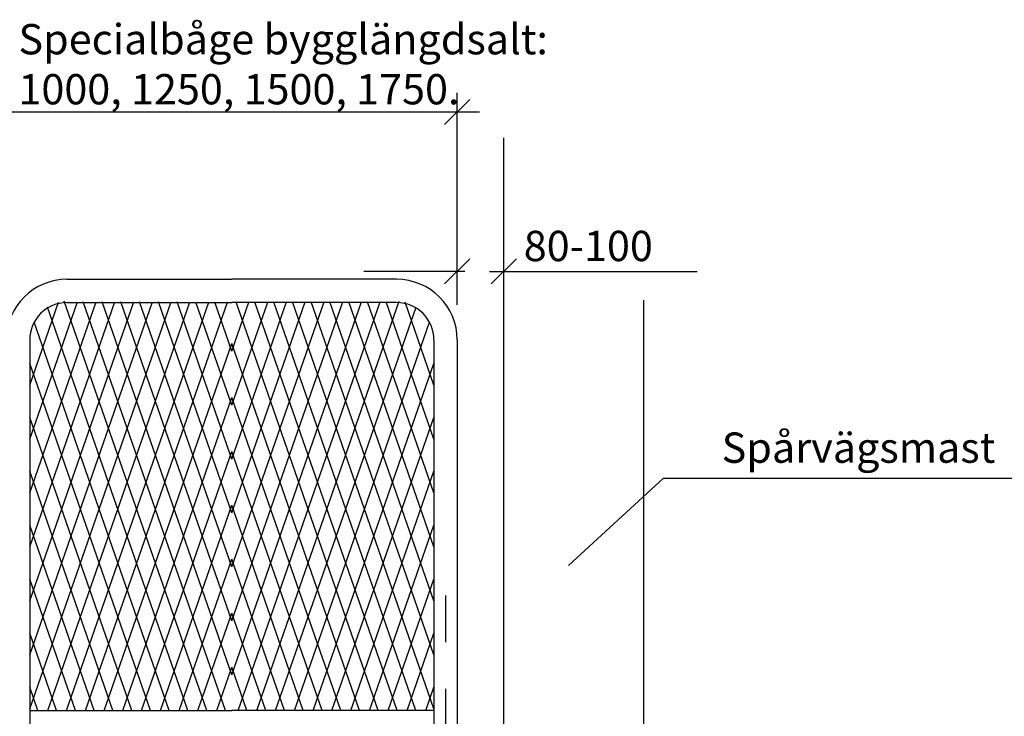
# Model space of a CAD drawing. Units: metres. Extents: x 10.7 to 31.7, y -0.6 to 14.2.
# Drawn here: x 15.3 to 17.5, y 10.9 to 12.4 of the extents above; entities that cross this region are included whole.
import ezdxf

# ---------------------------------------------------------------- set-up
doc = ezdxf.new("R2010")
doc.units = ezdxf.units.M
doc.header["$LTSCALE"] = 0.1
doc.linetypes.add('PR6515', pattern=[0.9, 0.6, -0.15, 0, -0.15])
for name, color, linetype in [('M-000A', 3, 'CONTINUOUS'), ('N04', 1, 'PR6515'), ('Nytt_Dold_Konstruktion_Gräns_Färgyta', 1, 'CONTINUOUS'), ('Nytt_Dold_Konstruktion_Gul', 30, 'CONTINUOUS'), ('Nytt_Dold_Konstruktion_Ljusblå', 4, 'CONTINUOUS')]:
    doc.layers.add(name, color=color, linetype=linetype)
doc.styles.add('ISO', font='iso.shx')

msp = doc.modelspace()

# ---------------------------------------------------------------- linework, layer by layer
at = {"layer": 'M-000A', "linetype": 'Continuous'}
msp.add_line((16.3789, 9.9302), (16.3789, 12.1719), dxfattribs=at)
at = {"layer": 'M-000A'}
msp.add_line((16.6789, 9.962), (16.6789, 11.824), dxfattribs=at)
at = {"layer": 'N04'}
msp.add_line((16.2539, 11.1902), (16.2539, 10.5854), dxfattribs=at)
at = {"layer": 'Nytt_Dold_Konstruktion_Gräns_Färgyta'}
for p, q in [((16.2789, 11.814), (16.2789, 12.2683)), ((16.3059, 12.2545), (16.2519, 12.2005)), ((16.3264, 12.2275), (12.4649, 12.2275)), ((16.3059, 11.9127), (16.2519, 11.8587)), ((16.4059, 11.9127), (16.3519, 11.8587)), ((16.2954, 11.8857), (16.0789, 11.8857)), ((16.3478, 11.8857), (16.7931, 11.8857)), ((16.5174, 11.2544), (16.7208, 11.4419)), ((16.7208, 11.4419), (17.5224, 11.4419))]:
    msp.add_line(p, q, dxfattribs=at)
at = {"layer": 'Nytt_Dold_Konstruktion_Gul'}
for p, q in [((15.4421, 11.8687), (15.7955, 11.8687)), ((16.1489, 11.8687), (15.7955, 11.8687)), ((15.4421, 11.8187), (15.7955, 11.8187)), ((16.1489, 11.8187), (15.7955, 11.8187)), ((15.3621, 11.7387), (15.3621, 10.7687)), ((16.2289, 11.7387), (16.2289, 10.7668)), ((16.2789, 11.7387), (16.2789, 10.7668)), ((15.3621, 10.9437), (15.7955, 10.9437)), ((16.2289, 10.9437), (15.7955, 10.9437))]:
    msp.add_line(p, q, dxfattribs=at)
for centre, radius, start, end in [((15.4421, 11.7387), 0.13, 90, 180), ((16.1489, 11.7387), 0.13, 0, 90), ((15.4421, 11.7387), 0.08, 90, 180), ((16.1489, 11.7387), 0.08, 0, 90)]:
    msp.add_arc(centre, radius, start, end, dxfattribs=at)
at = {"layer": 'Nytt_Dold_Konstruktion_Ljusblå'}
for p, q in [((15.3621, 11.2946), (15.5449, 11.8201)), ((15.3621, 11.5259), (15.4644, 11.8201)), ((15.3621, 11.4103), (15.5046, 11.8201)), ((15.3621, 11.1789), (15.5851, 11.82)), ((15.3621, 11.0633), (15.6253, 11.82)), ((15.3621, 10.9476), (15.6655, 11.82)), ((15.3621, 11.6416), (15.4239, 11.8193)), ((15.7015, 10.9437), (15.4005, 11.809)), ((15.401, 10.9437), (15.7058, 11.8199)), ((15.7417, 10.9437), (15.4364, 11.8216)), ((15.4412, 10.9437), (15.746, 11.8199)), ((15.7819, 10.9437), (15.4771, 11.8201)), ((15.4815, 10.9437), (15.7862, 11.8199)), ((15.7955, 11.0204), (15.5174, 11.8201)), ((15.7955, 11.1361), (15.5576, 11.82)), ((15.7955, 11.2518), (15.5979, 11.82)), ((15.7955, 11.3674), (15.6381, 11.82)), ((15.7955, 11.4831), (15.6783, 11.82)), ((15.7955, 11.5988), (15.7186, 11.8199)), ((15.7955, 11.7144), (15.7588, 11.8199)), ((15.7955, 11.0204), (16.0737, 11.8201)), ((15.7955, 11.1361), (16.0334, 11.82)), ((15.7955, 11.2518), (15.9932, 11.82)), ((15.7955, 11.3674), (15.9529, 11.82)), ((15.7955, 11.4831), (15.9127, 11.82)), ((15.7955, 11.5988), (15.8724, 11.8199)), ((15.7955, 11.7144), (15.8322, 11.8199)), ((16.1096, 10.9437), (15.8048, 11.8199)), ((15.8091, 10.9437), (16.1139, 11.8201)), ((16.1498, 10.9437), (15.845, 11.8199)), ((15.8493, 10.9437), (16.1547, 11.8216)), ((16.19, 10.9437), (15.8853, 11.8199)), ((15.8895, 10.9437), (16.1905, 11.809)), ((16.2289, 10.9476), (15.9255, 11.82)), ((16.2289, 11.0633), (15.9657, 11.82)), ((16.2289, 11.1789), (16.0059, 11.82)), ((16.2289, 11.2946), (16.0461, 11.8201)), ((16.2289, 11.4103), (16.0864, 11.8201)), ((16.2289, 11.5259), (16.1266, 11.8201)), ((16.2289, 11.6416), (16.1671, 11.8193)), ((15.6612, 10.9437), (15.3714, 11.777)), ((15.9298, 10.9437), (16.2196, 11.777)), ((15.5217, 10.9437), (15.7955, 11.731)), ((16.0693, 10.9437), (15.7955, 11.731)), ((15.621, 10.9437), (15.3621, 11.6881)), ((15.97, 10.9437), (16.2289, 11.6881)), ((15.5619, 10.9437), (15.7955, 11.6153)), ((16.0291, 10.9437), (15.7955, 11.6153)), ((15.5808, 10.9437), (15.3621, 11.5724)), ((16.0102, 10.9437), (16.2289, 11.5724)), ((15.6022, 10.9437), (15.7955, 11.4996)), ((15.9889, 10.9437), (15.7955, 11.4996)), ((15.5405, 10.9437), (15.3621, 11.4568)), ((16.0505, 10.9437), (16.2289, 11.4568)), ((15.6424, 10.9437), (15.7955, 11.384)), ((15.9486, 10.9437), (15.7955, 11.384)), ((15.5003, 10.9437), (15.3621, 11.3411)), ((16.0907, 10.9437), (16.2289, 11.3411)), ((15.6826, 10.9437), (15.7955, 11.2683)), ((15.9084, 10.9437), (15.7955, 11.2683)), ((15.4601, 10.9437), (15.3621, 11.2254)), ((16.1309, 10.9437), (16.2289, 11.2254)), ((15.7229, 10.9437), (15.7955, 11.1526)), ((15.8682, 10.9437), (15.7955, 11.1526)), ((15.4198, 10.9437), (15.3621, 11.1098)), ((16.1712, 10.9437), (16.2289, 11.1098)), ((15.7631, 10.9437), (15.7955, 11.0369)), ((15.8279, 10.9437), (15.7955, 11.0369)), ((15.3796, 10.9437), (15.3621, 10.9941)), ((16.2114, 10.9437), (16.2289, 10.9941))]:
    msp.add_line(p, q, dxfattribs=at)

# ---------------------------------------------------------------- texts
at = {"layer": 'Nytt_Dold_Konstruktion_Gräns_Färgyta'}
for s, p in [('Specialbåge bygglängdsalt: ', (15.338, 12.3512)), ('1000, 1250, 1500, 1750.', (15.338, 12.2439))]:
    msp.add_text(s, height=0.065, dxfattribs=at).set_placement(p)
at = {"layer": 'Nytt_Dold_Konstruktion_Gräns_Färgyta', "insert": (16.5599, 11.9317), "char_height": 0.065, "attachment_point": 5, "style": 'ISO'}
msp.add_mtext('80-100', dxfattribs=at)
at = {"layer": 'Nytt_Dold_Konstruktion_Gräns_Färgyta', "insert": (17.1392, 11.4991), "char_height": 0.065, "attachment_point": 5}
msp.add_mtext('Spårvägsmast', dxfattribs=at)

doc.saveas('drawing.dxf')
